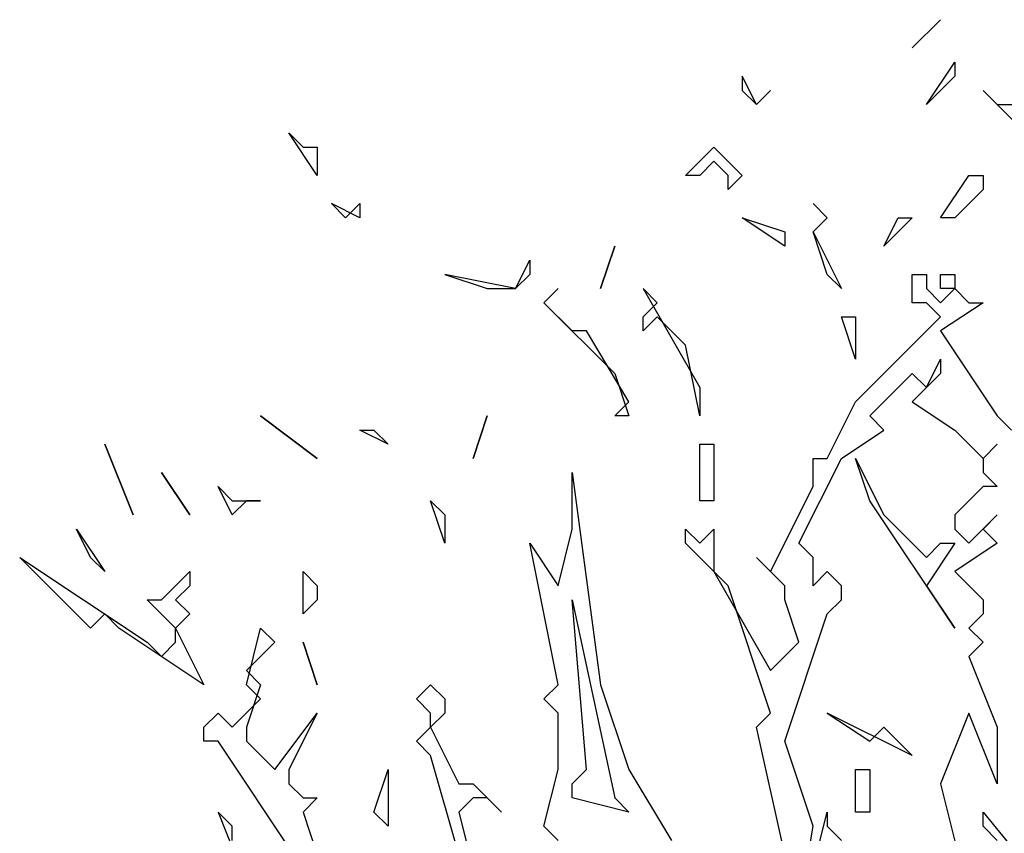
# Model space of a CAD drawing. Units: metres. Extents: x 1409.78 to 1413.44, y -3259.52 to -3254.2.
# Drawn here: x 1410.23 to 1411.03, y -3254.92 to -3254.26 of the extents above; entities that cross this region are included whole.
import ezdxf

# ---------------------------------------------------------------- set-up
doc = ezdxf.new("R2010")
doc.units = ezdxf.units.M
doc.header["$MEASUREMENT"] = 0

msp = doc.modelspace()

# ---------------------------------------------------------------- linework, layer by layer
at = {"linetype": 'Continuous'}
for p, q in [((1410.97597, -3254.25902), (1410.9529, -3254.28205)), ((1410.9529, -3254.28205), (1410.97597, -3254.25902)), ((1410.96444, -3254.32813), (1410.98751, -3254.29357)), ((1410.98751, -3254.29357), (1410.98751, -3254.30509)), ((1410.82597, -3254.32813), (1410.81444, -3254.30509)), ((1410.81444, -3254.30509), (1410.81444, -3254.31661)), ((1410.98751, -3254.30509), (1410.96444, -3254.32813)), ((1410.81444, -3254.31661), (1410.82597, -3254.32813)), ((1410.82597, -3254.32813), (1410.83751, -3254.31661)), ((1410.83751, -3254.31661), (1410.82597, -3254.32813)), ((1411.06828, -3254.37421), (1411.01059, -3254.31661)), ((1411.01059, -3254.31661), (1411.02213, -3254.32813)), ((1411.02213, -3254.32813), (1411.04521, -3254.32813)), ((1410.46828, -3254.38573), (1410.4452, -3254.35117)), ((1410.4452, -3254.35117), (1410.45674, -3254.36269)), ((1410.45674, -3254.36269), (1410.46828, -3254.36269)), ((1410.46828, -3254.36269), (1410.46828, -3254.38573)), ((1410.76828, -3254.38573), (1410.79136, -3254.36269)), ((1410.79136, -3254.36269), (1410.81444, -3254.38573)), ((1410.79136, -3254.37421), (1410.77982, -3254.38573)), ((1410.8029, -3254.38573), (1410.79136, -3254.37421)), ((1410.77982, -3254.38573), (1410.76828, -3254.38573)), ((1410.8029, -3254.39725), (1410.8029, -3254.38573)), ((1410.81444, -3254.38573), (1410.8029, -3254.39725)), ((1410.97597, -3254.42028), (1410.99905, -3254.38573)), ((1410.99905, -3254.38573), (1411.01059, -3254.38573)), ((1411.01059, -3254.38573), (1411.01059, -3254.39725)), ((1411.01059, -3254.39725), (1410.98751, -3254.42028)), ((1410.5029, -3254.42028), (1410.47982, -3254.40877)), ((1410.47982, -3254.40877), (1410.49136, -3254.42028)), ((1410.49136, -3254.42028), (1410.5029, -3254.40877)), ((1410.5029, -3254.40877), (1410.5029, -3254.42028)), ((1410.88367, -3254.42028), (1410.87213, -3254.40877)), ((1410.87213, -3254.40877), (1410.88367, -3254.42028)), ((1410.84905, -3254.44332), (1410.81444, -3254.42028)), ((1410.81444, -3254.42028), (1410.84905, -3254.4318)), ((1410.87213, -3254.4318), (1410.88367, -3254.42028)), ((1410.88367, -3254.42028), (1410.87213, -3254.4318)), ((1410.92982, -3254.44332), (1410.94136, -3254.42028)), ((1410.9529, -3254.42028), (1410.92982, -3254.44332)), ((1410.94136, -3254.42028), (1410.9529, -3254.42028)), ((1410.98751, -3254.42028), (1410.97597, -3254.42028)), ((1410.84905, -3254.4318), (1410.84905, -3254.44332)), ((1410.87213, -3254.4318), (1410.89521, -3254.47788)), ((1410.88367, -3254.46636), (1410.87213, -3254.4318)), ((1410.71059, -3254.44332), (1410.69905, -3254.47788)), ((1410.69905, -3254.47788), (1410.71059, -3254.44332)), ((1410.62982, -3254.47788), (1410.64136, -3254.45484)), ((1410.64136, -3254.45484), (1410.64136, -3254.46636)), ((1410.62982, -3254.47788), (1410.57213, -3254.46636)), ((1410.57213, -3254.46636), (1410.60674, -3254.47788)), ((1410.64136, -3254.46636), (1410.62982, -3254.47788)), ((1410.89521, -3254.47788), (1410.88367, -3254.46636)), ((1410.9529, -3254.4894), (1410.9529, -3254.46636)), ((1410.9529, -3254.46636), (1410.96444, -3254.46636)), ((1410.96444, -3254.46636), (1410.96444, -3254.47788)), ((1410.97597, -3254.47788), (1410.97597, -3254.46636)), ((1410.97597, -3254.46636), (1410.98751, -3254.46636)), ((1410.98751, -3254.46636), (1410.98751, -3254.47788)), ((1410.60674, -3254.47788), (1410.62982, -3254.47788)), ((1410.6529, -3254.4894), (1410.66444, -3254.47788)), ((1410.66444, -3254.47788), (1410.6529, -3254.4894)), ((1410.74521, -3254.4894), (1410.73367, -3254.47788)), ((1410.73367, -3254.47788), (1410.77982, -3254.55851)), ((1410.96444, -3254.47788), (1410.97597, -3254.4894)), ((1410.97597, -3254.4894), (1410.98751, -3254.47788)), ((1410.98751, -3254.47788), (1410.97597, -3254.47788)), ((1410.98751, -3254.47788), (1410.99905, -3254.4894)), ((1410.67597, -3254.51244), (1410.6529, -3254.4894)), ((1410.6529, -3254.4894), (1410.71059, -3254.547)), ((1410.73367, -3254.50092), (1410.74521, -3254.4894)), ((1410.96444, -3254.4894), (1410.9529, -3254.4894)), ((1410.97597, -3254.50092), (1410.96444, -3254.4894)), ((1411.01059, -3254.4894), (1410.97597, -3254.51244)), ((1410.99905, -3254.4894), (1411.01059, -3254.4894)), ((1410.74521, -3254.50092), (1410.73367, -3254.51244)), ((1410.73367, -3254.51244), (1410.73367, -3254.50092)), ((1410.76828, -3254.52396), (1410.74521, -3254.50092)), ((1410.90674, -3254.53548), (1410.89521, -3254.50092)), ((1410.89521, -3254.50092), (1410.90674, -3254.50092)), ((1410.90674, -3254.57003), (1410.97597, -3254.50092)), ((1410.90674, -3254.50092), (1410.90674, -3254.53548)), ((1410.68751, -3254.51244), (1410.67597, -3254.51244)), ((1410.72213, -3254.57003), (1410.68751, -3254.51244)), ((1410.97597, -3254.51244), (1411.02213, -3254.58155)), ((1410.77982, -3254.58155), (1410.76828, -3254.52396)), ((1410.96444, -3254.55851), (1410.97597, -3254.53548)), ((1410.97597, -3254.53548), (1410.97597, -3254.547)), ((1410.71059, -3254.547), (1410.72213, -3254.58155)), ((1410.91828, -3254.58155), (1410.9529, -3254.547)), ((1410.9529, -3254.547), (1410.96444, -3254.55851)), ((1410.97597, -3254.547), (1410.9529, -3254.57003)), ((1410.77982, -3254.55851), (1410.77982, -3254.58155)), ((1410.71059, -3254.58155), (1410.72213, -3254.57003)), ((1410.88367, -3254.61611), (1410.90674, -3254.57003)), ((1410.9529, -3254.57003), (1410.98751, -3254.59307)), ((1410.46828, -3254.61611), (1410.42213, -3254.58155)), ((1410.42213, -3254.58155), (1410.46828, -3254.61611)), ((1410.60674, -3254.58155), (1410.5952, -3254.61611)), ((1410.5952, -3254.61611), (1410.60674, -3254.58155)), ((1410.72213, -3254.58155), (1410.71059, -3254.58155)), ((1410.92982, -3254.59307), (1410.91828, -3254.58155)), ((1411.02213, -3254.58155), (1411.03367, -3254.59307)), ((1410.52597, -3254.60459), (1410.5029, -3254.59307)), ((1410.5029, -3254.59307), (1410.51444, -3254.59307)), ((1410.51444, -3254.59307), (1410.52597, -3254.60459)), ((1410.89521, -3254.61611), (1410.92982, -3254.59307)), ((1410.98751, -3254.59307), (1411.01059, -3254.61611)), ((1410.2952, -3254.60459), (1410.31828, -3254.66219)), ((1410.31828, -3254.66219), (1410.2952, -3254.60459)), ((1410.77982, -3254.60459), (1410.79136, -3254.60459)), ((1410.77982, -3254.65067), (1410.77982, -3254.60459)), ((1410.79136, -3254.60459), (1410.79136, -3254.65067)), ((1411.01059, -3254.61611), (1411.02213, -3254.60459)), ((1411.02213, -3254.60459), (1411.01059, -3254.61611)), ((1410.86059, -3254.68522), (1410.89521, -3254.61611)), ((1410.87213, -3254.63915), (1410.87213, -3254.61611)), ((1410.87213, -3254.61611), (1410.88367, -3254.61611)), ((1410.91828, -3254.65067), (1410.90674, -3254.61611)), ((1410.90674, -3254.61611), (1410.92982, -3254.66219)), ((1411.01059, -3254.61611), (1411.01059, -3254.62763)), ((1410.34136, -3254.62763), (1410.36444, -3254.66219)), ((1410.36444, -3254.66219), (1410.34136, -3254.62763)), ((1410.67597, -3254.67371), (1410.67597, -3254.62763)), ((1410.67597, -3254.62763), (1410.69905, -3254.80042)), ((1411.01059, -3254.62763), (1411.02213, -3254.63915)), ((1410.39905, -3254.66219), (1410.38751, -3254.63915)), ((1410.38751, -3254.63915), (1410.39905, -3254.65067)), ((1410.83751, -3254.70826), (1410.87213, -3254.63915)), ((1411.01059, -3254.63915), (1410.98751, -3254.66219)), ((1411.02213, -3254.63915), (1411.01059, -3254.63915)), ((1410.41059, -3254.65067), (1410.39905, -3254.66219)), ((1410.39905, -3254.65067), (1410.42213, -3254.65067)), ((1410.42213, -3254.65067), (1410.41059, -3254.65067)), ((1410.57213, -3254.68522), (1410.56059, -3254.65067)), ((1410.56059, -3254.65067), (1410.57213, -3254.66219)), ((1410.79136, -3254.65067), (1410.77982, -3254.65067)), ((1410.98751, -3254.75434), (1410.91828, -3254.65067)), ((1410.57213, -3254.66219), (1410.57213, -3254.68522)), ((1410.92982, -3254.66219), (1410.96444, -3254.69674)), ((1410.98751, -3254.66219), (1410.98751, -3254.67371)), ((1410.99905, -3254.68522), (1411.02213, -3254.66219)), ((1411.02213, -3254.66219), (1411.01059, -3254.67371)), ((1410.28367, -3254.69674), (1410.27213, -3254.67371)), ((1410.27213, -3254.67371), (1410.2952, -3254.70826)), ((1410.66444, -3254.71978), (1410.67597, -3254.67371)), ((1410.76828, -3254.68522), (1410.76828, -3254.67371)), ((1410.76828, -3254.67371), (1410.77982, -3254.68522)), ((1410.77982, -3254.68522), (1410.79136, -3254.67371)), ((1410.79136, -3254.67371), (1410.79136, -3254.70826)), ((1410.98751, -3254.67371), (1410.99905, -3254.68522)), ((1411.01059, -3254.67371), (1411.02213, -3254.68522)), ((1410.66444, -3254.80042), (1410.64136, -3254.68522)), ((1410.64136, -3254.68522), (1410.66444, -3254.71978)), ((1410.8029, -3254.71978), (1410.76828, -3254.68522)), ((1410.87213, -3254.69674), (1410.86059, -3254.68522)), ((1410.96444, -3254.69674), (1410.97597, -3254.68522)), ((1410.98751, -3254.68522), (1410.96444, -3254.71978)), ((1410.97597, -3254.68522), (1410.98751, -3254.68522)), ((1411.02213, -3254.68522), (1410.98751, -3254.70826)), ((1410.28367, -3254.75434), (1410.22597, -3254.69674)), ((1410.22597, -3254.69674), (1410.32982, -3254.76586)), ((1410.2952, -3254.70826), (1410.28367, -3254.69674)), ((1410.84905, -3254.71978), (1410.82597, -3254.69674)), ((1410.82597, -3254.69674), (1410.83751, -3254.70826)), ((1410.87213, -3254.71978), (1410.87213, -3254.69674)), ((1410.34136, -3254.7313), (1410.36444, -3254.70826)), ((1410.36444, -3254.70826), (1410.36444, -3254.71978)), ((1410.45674, -3254.74282), (1410.45674, -3254.70826)), ((1410.45674, -3254.70826), (1410.46828, -3254.71978)), ((1410.79136, -3254.70826), (1410.83751, -3254.7889)), ((1410.88367, -3254.70826), (1410.87213, -3254.71978)), ((1410.89521, -3254.71978), (1410.88367, -3254.70826)), ((1410.98751, -3254.70826), (1411.01059, -3254.7313)), ((1410.36444, -3254.71978), (1410.3529, -3254.7313)), ((1410.46828, -3254.71978), (1410.46828, -3254.7313)), ((1410.83751, -3254.82345), (1410.8029, -3254.71978)), ((1410.84905, -3254.7313), (1410.84905, -3254.71978)), ((1410.89521, -3254.7313), (1410.89521, -3254.71978)), ((1410.96444, -3254.71978), (1410.98751, -3254.75434)), ((1410.3529, -3254.75434), (1410.32982, -3254.7313)), ((1410.32982, -3254.7313), (1410.34136, -3254.7313)), ((1410.3529, -3254.7313), (1410.36444, -3254.74282)), ((1410.46828, -3254.7313), (1410.45674, -3254.74282)), ((1410.68751, -3254.86953), (1410.67597, -3254.7313)), ((1410.67597, -3254.7313), (1410.71059, -3254.89257)), ((1410.86059, -3254.76586), (1410.84905, -3254.7313)), ((1410.88367, -3254.74282), (1410.89521, -3254.7313)), ((1411.01059, -3254.7313), (1411.01059, -3254.74282)), ((1410.2952, -3254.74282), (1410.28367, -3254.75434)), ((1410.30674, -3254.75434), (1410.2952, -3254.74282)), ((1410.36444, -3254.74282), (1410.3529, -3254.75434)), ((1410.84905, -3254.84649), (1410.88367, -3254.74282)), ((1411.01059, -3254.74282), (1410.99905, -3254.75434)), ((1410.37597, -3254.80042), (1410.30674, -3254.75434)), ((1410.3529, -3254.76586), (1410.3529, -3254.75434)), ((1410.3529, -3254.75434), (1410.37597, -3254.80042)), ((1410.41059, -3254.80042), (1410.42213, -3254.75434)), ((1410.42213, -3254.75434), (1410.43367, -3254.76586)), ((1410.99905, -3254.75434), (1411.01059, -3254.76586)), ((1410.32982, -3254.76586), (1410.34136, -3254.77738)), ((1410.34136, -3254.77738), (1410.3529, -3254.76586)), ((1410.43367, -3254.76586), (1410.41059, -3254.7889)), ((1410.45674, -3254.76586), (1410.46828, -3254.80042)), ((1410.46828, -3254.80042), (1410.45674, -3254.76586)), ((1410.83751, -3254.7889), (1410.86059, -3254.76586)), ((1411.01059, -3254.76586), (1410.99905, -3254.77738)), ((1410.99905, -3254.77738), (1411.02213, -3254.83497)), ((1410.41059, -3254.7889), (1410.42213, -3254.80042)), ((1410.42213, -3254.80042), (1410.41059, -3254.83497)), ((1410.42213, -3254.81194), (1410.41059, -3254.80042)), ((1410.54905, -3254.81194), (1410.56059, -3254.80042)), ((1410.56059, -3254.80042), (1410.57213, -3254.81194)), ((1410.6529, -3254.81194), (1410.66444, -3254.80042)), ((1410.69905, -3254.80042), (1410.72213, -3254.86953)), ((1410.39905, -3254.83497), (1410.42213, -3254.81194)), ((1410.56059, -3254.82345), (1410.54905, -3254.81194)), ((1410.57213, -3254.81194), (1410.57213, -3254.82345)), ((1410.66444, -3254.82345), (1410.6529, -3254.81194)), ((1410.37597, -3254.83497), (1410.38751, -3254.82345)), ((1410.38751, -3254.82345), (1410.39905, -3254.83497)), ((1410.43367, -3254.86953), (1410.46828, -3254.82345)), ((1410.46828, -3254.82345), (1410.4452, -3254.86953)), ((1410.56059, -3254.83497), (1410.56059, -3254.82345)), ((1410.57213, -3254.82345), (1410.56059, -3254.83497)), ((1410.66444, -3254.86953), (1410.66444, -3254.82345)), ((1410.82597, -3254.83497), (1410.83751, -3254.82345)), ((1410.9529, -3254.85801), (1410.88367, -3254.82345)), ((1410.88367, -3254.82345), (1410.91828, -3254.84649)), ((1410.99905, -3254.82345), (1410.97597, -3254.88105)), ((1411.02213, -3254.88105), (1410.99905, -3254.82345)), ((1410.37597, -3254.84649), (1410.37597, -3254.83497)), ((1410.41059, -3254.83497), (1410.41059, -3254.84649)), ((1410.54905, -3254.84649), (1410.56059, -3254.83497)), ((1410.56059, -3254.83497), (1410.58367, -3254.88105)), ((1410.84905, -3254.93865), (1410.82597, -3254.83497)), ((1410.91828, -3254.84649), (1410.92982, -3254.83497)), ((1410.92982, -3254.83497), (1410.9529, -3254.85801)), ((1411.02213, -3254.83497), (1411.02213, -3254.88105)), ((1410.38751, -3254.84649), (1410.37597, -3254.84649)), ((1410.47982, -3254.98472), (1410.38751, -3254.84649)), ((1410.41059, -3254.84649), (1410.43367, -3254.86953)), ((1410.56059, -3254.85801), (1410.54905, -3254.84649)), ((1410.87213, -3254.91561), (1410.84905, -3254.84649)), ((1410.58367, -3254.93865), (1410.56059, -3254.85801)), ((1410.4452, -3254.86953), (1410.4452, -3254.88105)), ((1410.51444, -3254.90409), (1410.52597, -3254.86953)), ((1410.52597, -3254.86953), (1410.52597, -3254.91561)), ((1410.6529, -3254.91561), (1410.66444, -3254.86953)), ((1410.67597, -3254.88105), (1410.68751, -3254.86953)), ((1410.72213, -3254.86953), (1410.75674, -3254.92713)), ((1410.90674, -3254.86953), (1410.91828, -3254.86953)), ((1410.90674, -3254.90409), (1410.90674, -3254.86953)), ((1410.91828, -3254.86953), (1410.91828, -3254.90409)), ((1410.4452, -3254.88105), (1410.45674, -3254.89257)), ((1410.58367, -3254.88105), (1410.5952, -3254.88105)), ((1410.5952, -3254.88105), (1410.61828, -3254.90409)), ((1410.67597, -3254.89257), (1410.67597, -3254.88105)), ((1410.97597, -3254.88105), (1410.99905, -3254.9732)), ((1410.45674, -3254.89257), (1410.46828, -3254.89257)), ((1410.46828, -3254.89257), (1410.45674, -3254.90409)), ((1410.5952, -3254.89257), (1410.58367, -3254.90409)), ((1410.60674, -3254.89257), (1410.5952, -3254.89257)), ((1410.61828, -3254.90409), (1410.60674, -3254.89257)), ((1410.72213, -3254.90409), (1410.67597, -3254.89257)), ((1410.71059, -3254.89257), (1410.72213, -3254.90409)), ((1410.39905, -3254.91561), (1410.38751, -3254.90409)), ((1410.38751, -3254.90409), (1410.41059, -3254.96168)), ((1410.45674, -3254.90409), (1410.47982, -3254.9732)), ((1410.52597, -3254.91561), (1410.51444, -3254.90409)), ((1410.58367, -3254.90409), (1410.5952, -3254.95017)), ((1410.87213, -3254.95017), (1410.88367, -3254.90409)), ((1410.88367, -3254.90409), (1410.88367, -3254.91561)), ((1410.91828, -3254.90409), (1410.90674, -3254.90409)), ((1411.01059, -3254.91561), (1411.01059, -3254.90409)), ((1411.01059, -3254.90409), (1411.11444, -3255.0308)), ((1410.39905, -3254.92713), (1410.39905, -3254.91561)), ((1410.66444, -3254.92713), (1410.6529, -3254.91561)), ((1410.86059, -3254.98472), (1410.87213, -3254.91561)), ((1410.88367, -3254.91561), (1410.89521, -3254.92713)), ((1411.02213, -3254.92713), (1411.01059, -3254.91561))]:
    msp.add_line(p, q, dxfattribs=at)

doc.saveas('drawing.dxf')
